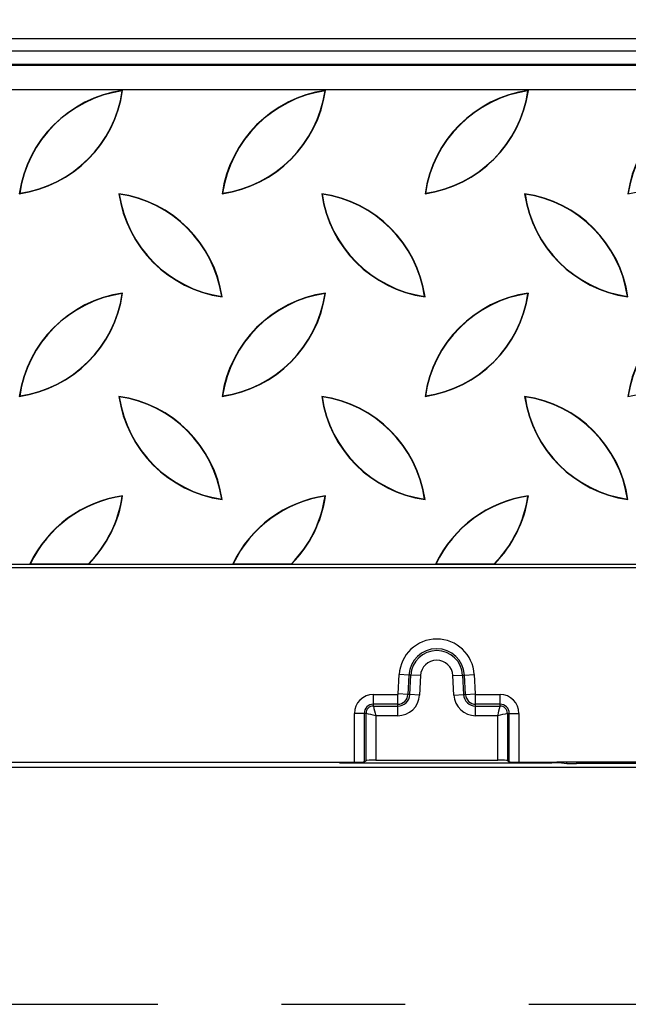
# Model space of a CAD drawing. Units: millimetres. Extents: x 70 to 4130, y 70 to 2900.
# Drawn here: x 1245 to 1370, y 434 to 637 of the extents above; entities that cross this region are included whole.
import ezdxf

# ---------------------------------------------------------------- set-up
doc = ezdxf.new("R2010")
doc.units = ezdxf.units.MM
doc.header["$LTSCALE"] = 10
doc.linetypes.add('CENTERX2', pattern=[20.32, 12.7, -2.54, 2.54, -2.54])
doc.layers.add('HAURATON_CENTERLINE', color=60, linetype='CENTERX2')
doc.layers.add('HAURATON_DIMENSIONING', color=1, linetype='Continuous')
doc.layers.add('HAURATON_PRODUCT_CONTOUR', color=7, linetype='Continuous', lineweight=25)
doc.styles.add('SLDTEXTSTYLE2', font='ARIAL.TTF', dxfattribs={"width": 0.948})
doc.dimstyles.new('SLDDIMSTYLE0', dxfattribs={"dimtxt": 35, "dimasz": 33.02, "dimexe": 0, "dimexo": 0.0625, "dimgap": 8.75, "dimtad": 1, "dimdec": 1, "dimrnd": 1e-09, "dimzin": 12, "dimdsep": 46, "dimtxsty": 'SLDTEXTSTYLE2', "dimsah": 1, "dimcen": 0.09, "dimadec": 0, "dimazin": 3, "dimtfac": 1, "dimtdec": 1, "dimtofl": 0, "dimtmove": 0, "dimatfit": 3, "dimfxl": 1, "dimfrac": 2, "dimtolj": 1, "dimtzin": 12, "dimarcsym": 0})

# ---------------------------------------------------------------- blocks, each defined once
blk = doc.blocks.new('_D_3')
at = {"layer": 'HAURATON_DIMENSIONING'}
for p, q in [((1153.22, 816.49), (1233.43, 816.49)), ((1233.43, 746.73), (1153.22, 746.73)), ((943.32, 434.28), (943.32, 742.78)), ((1443.32, 632.78), (1443.32, 742.78)), ((943.32, 732.78), (1443.32, 732.78))]:
    blk.add_line(p, q, dxfattribs=at)
for centre, start, end in [((1153.22, 781.61), 90, 270), ((1233.43, 781.61), 270, 90)]:
    blk.add_arc(centre, 34.88, start, end, dxfattribs=at)
for points in [[(943.32, 732.78), (976.34, 727.7), (976.34, 737.86)], [(1443.32, 732.78), (1410.3, 737.86), (1410.3, 727.7)]]:
    blk.add_solid(points, dxfattribs=at)
at = {"layer": 'HAURATON_DIMENSIONING', "insert": (1153.22, 799.87), "char_height": 35, "attachment_point": 1, "style": 'SLDTEXTSTYLE2'}
blk.add_mtext('500', dxfattribs=at)

msp = doc.modelspace()

# ---------------------------------------------------------------- linework, layer by layer
at = {"layer": 'HAURATON_CENTERLINE'}
msp.add_line((943.32, 434.28), (1943.32, 434.28), dxfattribs=at)
at = {"layer": 'HAURATON_PRODUCT_CONTOUR'}
for p, q in [((944.32, 632.78), (1942.32, 632.78)), ((944.32, 630.28), (1942.32, 630.28)), ((946.32, 627.57), (1940.32, 627.57)), ((946.32, 627.3), (1940.32, 627.3)), ((946.32, 622.3), (1940.32, 622.3)), ((1266.24, 622.04), (1266.32, 622.12)), ((1307.9, 622.04), (1307.98, 622.12)), ((1349.56, 622.04), (1349.64, 622.12)), ((1245.18, 600.99), (1245.1, 600.91)), ((1265.63, 600.83), (1265.55, 600.91)), ((1286.84, 600.99), (1286.76, 600.91)), ((1307.29, 600.83), (1307.21, 600.91)), ((1328.5, 600.99), (1328.42, 600.91)), ((1348.95, 600.83), (1348.87, 600.91)), ((1370.16, 600.99), (1370.08, 600.91)), ((1266.24, 580.38), (1266.32, 580.46)), ((1286.68, 579.78), (1286.76, 579.7)), ((1307.9, 580.38), (1307.98, 580.46)), ((1328.34, 579.78), (1328.42, 579.7)), ((1349.56, 580.38), (1349.64, 580.46)), ((1370, 579.78), (1370.08, 579.7)), ((1245.18, 559.33), (1245.1, 559.25)), ((1265.63, 559.17), (1265.55, 559.25)), ((1286.84, 559.33), (1286.76, 559.25)), ((1307.29, 559.17), (1307.21, 559.25)), ((1328.5, 559.33), (1328.42, 559.25)), ((1348.95, 559.17), (1348.87, 559.25)), ((1370.16, 559.33), (1370.08, 559.25)), ((1266.24, 538.72), (1266.32, 538.8)), ((1307.9, 538.72), (1307.98, 538.8)), ((1349.56, 538.72), (1349.64, 538.8)), ((1286.68, 538.12), (1286.76, 538.04)), ((1328.34, 538.12), (1328.42, 538.04)), ((1370, 538.12), (1370.08, 538.04)), ((1217.69, 524.77), (1247.26, 524.77)), ((1247.37, 524.84), (1247.26, 524.77)), ((1247.26, 524.77), (1259.35, 524.77)), ((1247.37, 524.84), (1259.32, 524.84)), ((1259.32, 524.84), (1259.35, 524.77)), ((1259.35, 524.77), (1288.92, 524.77)), ((1289.03, 524.84), (1288.92, 524.77)), ((1288.92, 524.77), (1301.01, 524.77)), ((1289.03, 524.84), (1300.98, 524.84)), ((1300.98, 524.84), (1301.01, 524.77)), ((1301.01, 524.77), (1330.58, 524.77)), ((1330.69, 524.84), (1330.58, 524.77)), ((1330.58, 524.77), (1342.67, 524.77)), ((1330.69, 524.84), (1342.64, 524.84)), ((1342.64, 524.84), (1342.67, 524.77)), ((1342.67, 524.77), (1372.24, 524.77)), ((946.32, 524.07), (1940.32, 524.07)), ((1322.93, 498.07), (1323.14, 502.07)), ((1325.13, 501.97), (1323.14, 502.07)), ((1325.13, 501.97), (1324.92, 497.96)), ((1325.51, 501.95), (1325.13, 501.97)), ((1325.3, 497.94), (1325.51, 501.95)), ((1327.5, 501.85), (1325.51, 501.95)), ((1334.14, 501.85), (1336.14, 501.95)), ((1336.14, 501.95), (1336.52, 501.97)), ((1336.14, 501.95), (1336.35, 497.94)), ((1336.52, 501.97), (1338.51, 502.07)), ((1336.73, 497.96), (1336.52, 501.97)), ((1338.51, 502.07), (1338.72, 498.07)), ((1327.5, 501.85), (1327.29, 497.84)), ((1334.35, 497.84), (1334.14, 501.85)), ((1317.82, 497.97), (1322.82, 497.97)), ((1317.82, 495.97), (1317.82, 497.97)), ((1322.82, 495.97), (1322.82, 497.97)), ((1324.92, 497.96), (1322.93, 498.07)), ((1325.3, 497.94), (1324.92, 497.96)), ((1327.29, 497.84), (1325.3, 497.94)), ((1334.35, 497.84), (1336.35, 497.94)), ((1336.35, 497.94), (1336.73, 497.96)), ((1336.73, 497.96), (1338.72, 498.07)), ((1338.82, 497.97), (1343.82, 497.97)), ((1338.82, 495.97), (1338.82, 497.97)), ((1343.82, 495.97), (1343.82, 497.97)), ((1322.82, 495.97), (1317.82, 495.97)), ((1317.82, 495.59), (1317.82, 495.97)), ((1322.82, 495.59), (1322.82, 495.97)), ((1343.82, 495.97), (1338.82, 495.97)), ((1338.82, 495.59), (1338.82, 495.97)), ((1343.82, 495.59), (1343.82, 495.97)), ((1313.93, 484.07), (1313.93, 494.07)), ((1315.92, 494.07), (1313.93, 494.07)), ((1315.92, 494.07), (1315.92, 484.14)), ((1316.3, 494.07), (1315.92, 494.07)), ((1316.3, 484.39), (1316.3, 494.07)), ((1317.82, 495.59), (1322.82, 495.59)), ((1322.82, 493.6), (1322.82, 495.59)), ((1338.82, 495.59), (1343.82, 495.59)), ((1338.82, 493.6), (1338.82, 495.59)), ((1345.35, 494.07), (1345.72, 494.07)), ((1345.35, 494.07), (1345.35, 484.39)), ((1345.72, 494.07), (1347.72, 494.07)), ((1345.72, 484.14), (1345.72, 494.07)), ((1347.72, 494.07), (1347.72, 484.07)), ((1322.82, 493.6), (1318.3, 493.6)), ((1318.3, 493.6), (1318.3, 484.46)), ((1343.35, 493.6), (1338.82, 493.6)), ((1343.35, 484.46), (1343.35, 493.6)), ((1072.72, 484.07), (1313.93, 484.07)), ((1308.53, 484.01), (1078.12, 484.01)), ((1308.53, 484.07), (1308.53, 484.01)), ((1310.52, 483.99), (1310.52, 484.07)), ((1310.85, 483.95), (1310.52, 483.99)), ((1310.85, 484.07), (1310.85, 483.95)), ((1312.85, 483.94), (1312.85, 484.07)), ((1312.85, 483.94), (1354.45, 483.94)), ((1315.92, 484.14), (1316.14, 484.28)), ((1316.14, 484.28), (1316.3, 484.39)), ((1318.3, 484.46), (1343.35, 484.46)), ((1345.35, 484.39), (1345.51, 484.28)), ((1345.51, 484.28), (1345.72, 484.14)), ((1347.72, 484.07), (1355.51, 484.07)), ((1354.45, 484.07), (1354.45, 483.94)), ((1406.14, 484.07), (1355.51, 484.07)), ((1356.45, 483.92), (1356.45, 484.07)), ((1356.45, 483.92), (1357.56, 483.78)), ((1357.56, 483.78), (1357.56, 484.07)), ((1359.56, 484.07), (1359.56, 483.76)), ((1402.09, 483.76), (1359.56, 483.76)), ((944.32, 483.03), (1942.32, 483.03))]:
    msp.add_line(p, q, dxfattribs=at)
for centre, radius, start, end in [((1241.57, 625.66), 25, 278.1301, 351.8699), ((1269.85, 597.38), 25, 98.1301, 171.8699), ((1241.57, 625.66), 24.93, 278.3394, 351.6606), ((1269.85, 597.38), 24.93, 98.3394, 171.6606), ((1311.51, 597.38), 25, 98.1301, 171.8699), ((1283.23, 625.66), 25, 278.1301, 351.8699), ((1311.51, 597.38), 24.93, 98.3394, 171.6606), ((1283.23, 625.66), 24.93, 278.3394, 351.6606), ((1353.17, 597.38), 25, 98.1301, 171.8699), ((1324.89, 625.66), 25, 278.1301, 351.8699), ((1353.17, 597.38), 24.93, 98.3394, 171.6606), ((1324.89, 625.66), 24.93, 278.3394, 351.6606), ((1366.55, 625.66), 25, 278.1301, 351.8699), ((1394.83, 597.38), 25, 98.1301, 171.8699), ((1394.83, 597.38), 24.93, 98.3394, 171.6606), ((1290.3, 604.45), 25, 188.1301, 261.8699), ((1262.01, 576.16), 25, 8.1301, 81.8699), ((1290.3, 604.45), 24.93, 188.3394, 261.6606), ((1262.01, 576.16), 24.93, 8.3394, 81.6606), ((1331.96, 604.45), 25, 188.1301, 261.8699), ((1303.67, 576.16), 25, 8.1301, 81.8699), ((1303.67, 576.16), 24.93, 8.3394, 81.6606), ((1331.96, 604.45), 24.93, 188.3394, 261.6606), ((1373.62, 604.45), 25, 188.1301, 261.8699), ((1345.33, 576.16), 25, 8.1301, 81.8699), ((1345.33, 576.16), 24.93, 8.3394, 81.6606), ((1373.62, 604.45), 24.93, 188.3394, 261.6606), ((1269.85, 555.72), 25, 98.1301, 171.8699), ((1241.57, 584), 25, 278.1301, 351.8699), ((1269.85, 555.72), 24.93, 98.3394, 171.6606), ((1241.57, 584), 24.93, 278.3394, 351.6606), ((1283.23, 584), 25, 278.1301, 351.8699), ((1311.51, 555.72), 25, 98.1301, 171.8699), ((1311.51, 555.72), 24.93, 98.3394, 171.6606), ((1283.23, 584), 24.93, 278.3394, 351.6606), ((1324.89, 584), 25, 278.1301, 351.8699), ((1353.17, 555.72), 25, 98.1301, 171.8699), ((1324.89, 584), 24.93, 278.3394, 351.6606), ((1353.17, 555.72), 24.93, 98.3394, 171.6606), ((1394.83, 555.72), 25, 98.1301, 171.8699), ((1366.55, 584), 25, 278.1301, 351.8699), ((1394.83, 555.72), 24.93, 98.3394, 171.6606), ((1262.01, 534.5), 25, 8.1301, 81.8699), ((1290.3, 562.79), 25, 188.1301, 261.8699), ((1262.01, 534.5), 24.93, 8.3394, 81.6606), ((1290.3, 562.79), 24.93, 188.3394, 261.6606), ((1303.67, 534.5), 25, 8.1301, 81.8699), ((1331.96, 562.79), 25, 188.1301, 261.8699), ((1303.67, 534.5), 24.93, 8.3394, 81.6606), ((1331.96, 562.79), 24.93, 188.3394, 261.6606), ((1345.33, 534.5), 25, 8.1301, 81.8699), ((1373.62, 562.79), 25, 188.1301, 261.8699), ((1345.33, 534.5), 24.93, 8.3394, 81.6606), ((1373.62, 562.79), 24.93, 188.3394, 261.6606), ((1269.85, 514.06), 25, 98.1301, 154.6245), ((1269.85, 514.06), 24.93, 98.3394, 154.3767), ((1241.57, 542.34), 24.93, 315.4116, 351.6606), ((1241.57, 542.34), 25, 315.3462, 351.8699), ((1311.51, 514.06), 25, 98.1301, 154.6245), ((1311.51, 514.06), 24.93, 98.3394, 154.3767), ((1283.23, 542.34), 24.93, 315.4116, 351.6606), ((1283.23, 542.34), 25, 315.3462, 351.8699), ((1353.17, 514.06), 25, 98.1301, 154.6245), ((1353.17, 514.06), 24.93, 98.3394, 154.3767), ((1324.89, 542.34), 24.93, 315.4116, 351.6606), ((1324.89, 542.34), 25, 315.3462, 351.8699), ((1330.82, 501.67), 7.7, 3, 177), ((1330.82, 501.67), 5.7, 3, 177), ((1330.82, 501.67), 5.32, 3, 177), ((1330.82, 501.67), 3.33, 3, 177), ((1317.82, 494.07), 3.9, 90, 180), ((1322.82, 498.07), 0.102, 270, 357), ((1322.82, 498.07), 2.1, 270, 357), ((1322.82, 498.07), 2.48, 270, 357), ((1338.82, 498.07), 2.48, 183, 270), ((1338.82, 498.07), 2.1, 183, 270), ((1338.82, 498.07), 0.102, 183, 270), ((1343.82, 494.07), 3.9, 0, 90), ((1317.82, 494.07), 1.9, 90, 180), ((1322.82, 498.07), 4.47, 270, 357), ((1338.82, 498.07), 4.47, 183, 270), ((1343.82, 494.07), 1.9, 0, 90), ((1317.83, 494.07), 1.53, 90.1563, 179.8437), ((1303.97, 437.7), 57.7, 75.6188, 77.6572), ((1374.19, 507.93), 57.7, 192.3428, 194.3812), ((1287.46, 507.93), 57.7, 345.6188, 347.6572), ((1357.68, 437.7), 57.7, 102.3428, 104.3812), ((1343.82, 494.07), 1.53, 0.1563, 89.8437)]:
    msp.add_arc(centre, radius, start, end, dxfattribs=at)
for centre, ratio, start_param, end_param in [((1308.53, 483.99), 0.006981, 0.05236, 1.570796), ((1312.85, 483.95), 0.006981, 3.193953, 4.712389), ((1313.93, 484.14), 0.034921, 4.712389, 6.230825), ((1318.3, 484.39), 0.034921, 1.570796, 3.089233), ((1343.35, 484.39), 0.034921, 0.05236, 1.570796), ((1347.72, 484.14), 0.034921, 3.193953, 4.712389), ((1354.45, 483.92), 0.006981, 0.05236, 1.570796), ((1359.56, 483.78), 0.006981, 3.193953, 4.712389)]:
    msp.add_ellipse(centre, major_axis=(2, 0), ratio=ratio, start_param=start_param, end_param=end_param, dxfattribs=at)

# ---------------------------------------------------------------- dimensions: what is measured, and where the dimension line sits
at = {"layer": 'HAURATON_DIMENSIONING'}
dim = msp.add_linear_dim(base=(1443.32, 732.78), p1=(943.32, 434.28), p2=(1443.32, 632.78), dimstyle='SLDDIMSTYLE0', dxfattribs=at)
dim.commit()
dim.dimension.update_dxf_attribs({"geometry": '_D_3', "text_midpoint": (1193.32, 732.78), "dimtype": 160})

doc.saveas('drawing.dxf')
